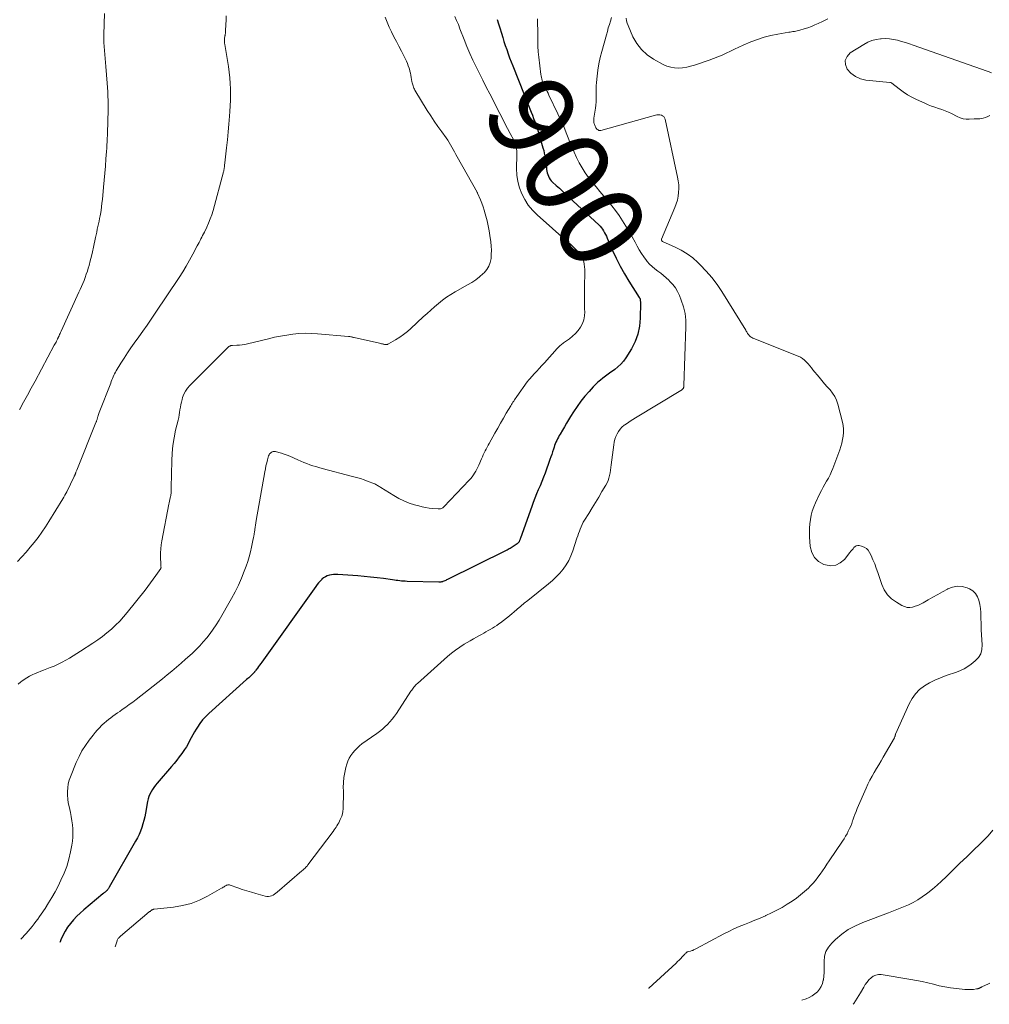
# Model space of a CAD drawing. Units: feet. Extents: x 1965000 to 1970000, y 507759 to 510000.
# Drawn here: x 1969027 to 1969255, y 507801 to 508032 of the extents above; entities that cross this region are included whole.
import ezdxf
from ezdxf.enums import TextEntityAlignment as Align

# ---------------------------------------------------------------- set-up
doc = ezdxf.new("R2010")
doc.units = ezdxf.units.FT
doc.header["$LTSCALE"] = 100
doc.header["$MEASUREMENT"] = 0
for name, color, linetype, lineweight in [('CONTOUR INDEX', 32, 'Continuous', 25), ('CONTOUR INDEX LABEL', 7, 'Continuous', 15), ('CONTOUR INTERMEDIATE', 40, 'Continuous', 15)]:
    doc.layers.add(name, color=color, linetype=linetype, lineweight=lineweight)
doc.styles.add('slant', font='romans.shx', dxfattribs={"oblique": 14.999978})

msp = doc.modelspace()

# ---------------------------------------------------------------- linework, layer by layer
at = {"layer": 'CONTOUR INDEX', "elevation": 900, "flags": 128}
msp.add_lwpolyline([(1969139.16, 508031.89), (1969139.48, 508030.9), (1969139.79, 508029.92), (1969140.17, 508028.65), (1969140.47, 508027.69), (1969140.77, 508026.72), (1969141.08, 508025.77), (1969141.41, 508024.81), (1969141.75, 508023.85), (1969142.09, 508022.89), (1969142.45, 508021.95), (1969142.82, 508021), (1969146.86, 508010.9), (1969147.15, 508010.15), (1969147.45, 508009.39), (1969147.74, 508008.64), (1969148.02, 508007.88), (1969148.3, 508007.12), (1969148.56, 508006.36), (1969148.81, 508005.59), (1969149.04, 508004.81), (1969149.93, 508001.72), (1969150.1, 508001.09), (1969150.25, 508000.46), (1969150.38, 507999.82), (1969150.5, 507999.18), (1969150.54, 507998.92), (1969150.61, 507998.41), (1969150.68, 507997.89), (1969150.74, 507997.38), (1969150.79, 507996.86), (1969150.8, 507996.66), (1969150.86, 507996.25), (1969150.94, 507995.84), (1969151.06, 507995.44), (1969151.21, 507995.05), (1969151.41, 507994.68), (1969151.63, 507994.33), (1969151.89, 507994.01), (1969152.18, 507993.7), (1969153.04, 507992.9), (1969153.78, 507992.22), (1969154.53, 507991.53), (1969155.27, 507990.84), (1969156.01, 507990.16), (1969163.04, 507983.64), (1969163.36, 507983.31), (1969163.67, 507982.96), (1969163.94, 507982.59), (1969164.19, 507982.21), (1969164.41, 507981.8), (1969164.63, 507981.39), (1969164.83, 507980.97), (1969165.02, 507980.55), (1969166.29, 507977.64), (1969167.15, 507975.78), (1969168.06, 507973.95), (1969169.06, 507972.16), (1969170.12, 507970.41), (1969172.55, 507966.57), (1969172.61, 507966.51), (1969172.68, 507966.44), (1969172.73, 507966.33), (1969172.73, 507966.31), (1969172.74, 507966.29), (1969172.74, 507966.28), (1969172.75, 507966.26), (1969172.78, 507965.97), (1969172.8, 507965.8), (1969172.81, 507965.64), (1969172.82, 507965.48), (1969172.82, 507965.31), (1969172.79, 507961.74), (1969172.61, 507959.84), (1969172.24, 507958), (1969171.57, 507956.24), (1969170.7, 507954.53), (1969169.37, 507952.4), (1969168.82, 507951.62), (1969168.22, 507950.9), (1969167.53, 507950.26), (1969166.79, 507949.67), (1969166.48, 507949.44), (1969165.86, 507949), (1969165.24, 507948.55), (1969164.62, 507948.1), (1969164.01, 507947.64), (1969163.42, 507947.16), (1969162.84, 507946.67), (1969162.29, 507946.14), (1969161.76, 507945.59), (1969160.76, 507944.5), (1969159.78, 507943.36), (1969158.84, 507942.19), (1969157.97, 507940.97), (1969157.13, 507939.72), (1969156.44, 507938.62), (1969155.94, 507937.82), (1969155.45, 507937.02), (1969154.97, 507936.21), (1969154.49, 507935.39), (1969153.98, 507934.5), (1969153.77, 507934.13), (1969153.56, 507933.75), (1969153.36, 507933.37), (1969153.17, 507932.99), (1969152.99, 507932.6), (1969152.83, 507932.2), (1969152.68, 507931.8), (1969152.54, 507931.39), (1969152.41, 507930.97), (1969152.21, 507930.35), (1969152.01, 507929.73), (1969151.8, 507929.11), (1969151.58, 507928.5), (1969150.41, 507925.33), (1969150.03, 507924.34), (1969149.65, 507923.35), (1969149.25, 507922.37), (1969148.84, 507921.4), (1969148.43, 507920.42), (1969148.04, 507919.44), (1969147.66, 507918.45), (1969147.3, 507917.46), (1969144.65, 507910.06), (1969144.6, 507909.91), (1969144.55, 507909.77), (1969144.5, 507909.62), (1969144.44, 507909.48), (1969144.41, 507909.39), (1969144.37, 507909.29), (1969144.32, 507909.19), (1969144.26, 507909.1), (1969144.2, 507909.01), (1969144.12, 507908.93), (1969144.04, 507908.85), (1969143.96, 507908.77), (1969143.87, 507908.71), (1969143.19, 507908.23), (1969142.96, 507908.07), (1969142.73, 507907.92), (1969142.49, 507907.78), (1969142.26, 507907.63), (1969142.02, 507907.5), (1969141.77, 507907.37), (1969141.53, 507907.24), (1969141.28, 507907.11), (1969127.52, 507900.32), (1969127.3, 507900.22), (1969127.08, 507900.12), (1969126.86, 507900.02), (1969126.64, 507899.94), (1969126.4, 507899.85), (1969126.29, 507899.81), (1969126.18, 507899.78), (1969126.07, 507899.75), (1969125.96, 507899.73), (1969125.84, 507899.72), (1969125.73, 507899.71), (1969125.62, 507899.71), (1969125.5, 507899.71), (1969117.99, 507899.9), (1969117.56, 507899.91), (1969117.14, 507899.94), (1969116.71, 507899.97), (1969116.29, 507900.02), (1969115.86, 507900.07), (1969115.44, 507900.12), (1969115.01, 507900.17), (1969114.59, 507900.23), (1969112.44, 507900.53), (1969110.94, 507900.73), (1969109.43, 507900.9), (1969107.93, 507901.04), (1969106.42, 507901.16), (1969101.77, 507901.49), (1969101.26, 507901.5), (1969100.75, 507901.48), (1969100.24, 507901.42), (1969099.74, 507901.33), (1969099.26, 507901.17), (1969098.81, 507900.97), (1969098.39, 507900.7), (1969098, 507900.38), (1969097.95, 507900.34), (1969097.57, 507899.95), (1969097.2, 507899.55), (1969096.86, 507899.13), (1969096.53, 507898.69), (1969083.87, 507880.92), (1969083.61, 507880.57), (1969083.36, 507880.21), (1969083.1, 507879.86), (1969082.84, 507879.51), (1969082.45, 507879), (1969082.38, 507878.9), (1969082.31, 507878.81), (1969082.24, 507878.72), (1969082.17, 507878.63), (1969082.14, 507878.59), (1969082.09, 507878.52), (1969082.03, 507878.44), (1969081.97, 507878.37), (1969081.91, 507878.3), (1969081.84, 507878.23), (1969081.78, 507878.16), (1969081.71, 507878.09), (1969081.64, 507878.03), (1969081.29, 507877.71), (1969081.04, 507877.49), (1969080.8, 507877.27), (1969080.55, 507877.05), (1969080.31, 507876.82), (1969071.43, 507868.88), (1969070.68, 507868.15), (1969069.97, 507867.37), (1969069.34, 507866.53), (1969068.75, 507865.66), (1969068.47, 507865.21), (1969068.07, 507864.52), (1969067.67, 507863.83), (1969067.29, 507863.13), (1969066.92, 507862.43), (1969066.55, 507861.73), (1969066.15, 507861.04), (1969065.72, 507860.37), (1969065.27, 507859.71), (1969065.07, 507859.42), (1969064.49, 507858.64), (1969063.9, 507857.87), (1969063.28, 507857.11), (1969062.66, 507856.37), (1969059.29, 507852.47), (1969058.9, 507851.99), (1969058.53, 507851.5), (1969058.19, 507850.99), (1969057.87, 507850.47), (1969057.6, 507849.92), (1969057.36, 507849.36), (1969057.18, 507848.78), (1969057.04, 507848.19), (1969056.54, 507845.47), (1969056.36, 507844.61), (1969056.16, 507843.75), (1969055.92, 507842.9), (1969055.66, 507842.06), (1969055.36, 507841.23), (1969055.02, 507840.42), (1969054.64, 507839.63), (1969054.22, 507838.85), (1969048.04, 507828.06), (1969047.95, 507827.92), (1969047.86, 507827.78), (1969047.77, 507827.64), (1969047.67, 507827.51), (1969047.53, 507827.33), (1969047.49, 507827.29), (1969047.46, 507827.25), (1969047.42, 507827.21), (1969047.38, 507827.17), (1969047.34, 507827.14), (1969047.29, 507827.1), (1969047.25, 507827.07), (1969047.21, 507827.04), (1969047.03, 507826.91), (1969046.91, 507826.81), (1969046.78, 507826.72), (1969046.65, 507826.61), (1969046.53, 507826.51), (1969042.02, 507822.73), (1969041.19, 507821.98), (1969040.38, 507821.21), (1969039.62, 507820.38), (1969038.9, 507819.53), (1969038.24, 507818.63), (1969037.64, 507817.7), (1969037.13, 507816.71), (1969036.68, 507815.69), (1969036.49, 507815.22), (1969036.45, 507815.09)], dxfattribs=at)
at = {"layer": 'CONTOUR INTERMEDIATE', "flags": 128}
for points, elevation in [([(1969075.5, 508032.77), (1969075.46, 508031.75), (1969075.43, 508030.72), (1969075.37, 508029.23), (1969075.35, 508028.95), (1969075.33, 508028.67), (1969075.28, 508028.39), (1969075.23, 508028.12), (1969075.22, 508028.06), (1969075.17, 508027.81), (1969075.13, 508027.56), (1969075.1, 508027.31), (1969075.09, 508027.06), (1969075.08, 508026.8), (1969075.09, 508026.55), (1969075.12, 508026.29), (1969075.15, 508026.04), (1969076.03, 508020.82), (1969076.22, 508019.52), (1969076.38, 508018.2), (1969076.47, 508016.88), (1969076.53, 508015.56), (1969076.54, 508014.24), (1969076.52, 508012.92), (1969076.47, 508011.59), (1969076.38, 508010.27), (1969076.3, 508009.19), (1969076.14, 508007.32), (1969075.98, 508005.46), (1969075.79, 508003.6), (1969075.59, 508001.75), (1969075.19, 507998.21), (1969075.17, 507998.02), (1969075.14, 507997.82), (1969075.12, 507997.62), (1969075.1, 507997.42), (1969075.09, 507997.33), (1969075.07, 507997.18), (1969075.05, 507997.02), (1969075.03, 507996.87), (1969075, 507996.71), (1969074.98, 507996.56), (1969074.95, 507996.41), (1969074.91, 507996.26), (1969074.87, 507996.11), (1969072.42, 507987.05), (1969072.11, 507986.03), (1969071.76, 507985.02), (1969071.36, 507984.04), (1969070.92, 507983.07), (1969070.38, 507981.96), (1969070.18, 507981.55), (1969069.97, 507981.15), (1969069.77, 507980.74), (1969069.56, 507980.33), (1969069.36, 507979.93), (1969069.15, 507979.52), (1969068.94, 507979.12), (1969068.72, 507978.72), (1969067.66, 507976.72), (1969066.9, 507975.34), (1969066.11, 507973.96), (1969065.28, 507972.62), (1969064.42, 507971.29), (1969058.8, 507962.86), (1969057.86, 507961.47), (1969056.91, 507960.08), (1969055.94, 507958.7), (1969054.96, 507957.34), (1969053.91, 507955.88), (1969053.08, 507954.72), (1969052.28, 507953.54), (1969051.5, 507952.34), (1969050.75, 507951.12), (1969049.67, 507949.36), (1969049.47, 507949.02), (1969049.28, 507948.67), (1969049.11, 507948.31), (1969048.95, 507947.95), (1969048.8, 507947.58), (1969048.65, 507947.22), (1969048.5, 507946.85), (1969048.36, 507946.48), (1969045.69, 507939.54), (1969045.6, 507939.3), (1969045.51, 507939.06), (1969045.43, 507938.82), (1969045.35, 507938.58), (1969045.29, 507938.4), (1969045.24, 507938.24), (1969045.19, 507938.09), (1969045.15, 507937.94), (1969045.1, 507937.78), (1969045.05, 507937.63), (1969045, 507937.48), (1969044.95, 507937.33), (1969044.89, 507937.18), (1969040.38, 507925.98), (1969040.32, 507925.83), (1969040.26, 507925.68), (1969040.2, 507925.53), (1969040.14, 507925.38), (1969040.11, 507925.28), (1969040.07, 507925.18), (1969040.03, 507925.08), (1969039.99, 507924.98), (1969039.95, 507924.88), (1969039.91, 507924.78), (1969039.86, 507924.68), (1969039.82, 507924.59), (1969039.77, 507924.49), (1969038.02, 507920.96), (1969037.8, 507920.53), (1969037.57, 507920.11), (1969037.33, 507919.69), (1969037.09, 507919.27), (1969033.84, 507913.94), (1969033.04, 507912.68), (1969032.2, 507911.44), (1969031.33, 507910.23), (1969030.42, 507909.05), (1969029.47, 507907.89), (1969028.5, 507906.76), (1969027.48, 507905.66), (1969026.45, 507904.59)], 912), ([(1969112.82, 508032.43), (1969113.3, 508031.26), (1969113.8, 508030.1), (1969114.35, 508028.96), (1969114.93, 508027.83), (1969115.52, 508026.71), (1969116.1, 508025.59), (1969116.67, 508024.46), (1969117.23, 508023.33), (1969117.83, 508022.11), (1969118.07, 508021.58), (1969118.28, 508021.03), (1969118.46, 508020.48), (1969118.62, 508019.91), (1969118.65, 508019.76), (1969118.77, 508019.27), (1969118.88, 508018.77), (1969118.98, 508018.27), (1969119.07, 508017.77), (1969119.16, 508017.29), (1969119.21, 508017.03), (1969119.27, 508016.77), (1969119.33, 508016.52), (1969119.41, 508016.27), (1969119.49, 508016.02), (1969119.59, 508015.78), (1969119.71, 508015.54), (1969119.83, 508015.31), (1969122.75, 508010.52), (1969123.56, 508009.23), (1969124.39, 508007.96), (1969125.25, 508006.71), (1969126.14, 508005.48), (1969127.18, 508004.07), (1969127.55, 508003.54), (1969127.9, 508003.01), (1969128.23, 508002.46), (1969128.54, 508001.9), (1969128.84, 508001.33), (1969129.14, 508000.76), (1969129.45, 508000.2), (1969129.76, 507999.64), (1969134.45, 507991.31), (1969134.46, 507991.29), (1969134.47, 507991.27), (1969134.48, 507991.25), (1969134.49, 507991.22), (1969134.53, 507991.14), (1969134.54, 507991.12), (1969134.55, 507991.1), (1969134.56, 507991.08), (1969134.57, 507991.06), (1969135.24, 507989.51), (1969135.57, 507988.71), (1969135.87, 507987.89), (1969136.13, 507987.07), (1969136.38, 507986.24), (1969136.53, 507985.67), (1969136.81, 507984.55), (1969137.06, 507983.41), (1969137.27, 507982.27), (1969137.45, 507981.13), (1969137.66, 507979.64), (1969137.76, 507978.66), (1969137.82, 507977.68), (1969137.8, 507976.7), (1969137.74, 507975.72), (1969137.54, 507974.79), (1969137.22, 507973.92), (1969136.72, 507973.13), (1969136.1, 507972.4), (1969135.88, 507972.19), (1969135.02, 507971.45), (1969134.13, 507970.74), (1969133.2, 507970.11), (1969132.23, 507969.52), (1969129.27, 507967.88), (1969128.25, 507967.27), (1969127.25, 507966.63), (1969126.3, 507965.93), (1969125.37, 507965.19), (1969124.47, 507964.41), (1969123.57, 507963.63), (1969122.69, 507962.84), (1969121.82, 507962.03), (1969118.91, 507959.33), (1969118.07, 507958.6), (1969117.19, 507957.9), (1969116.27, 507957.26), (1969115.32, 507956.66), (1969113.61, 507955.66), (1969113.49, 507955.6), (1969113.37, 507955.56), (1969113.24, 507955.53), (1969113.11, 507955.53), (1969112.97, 507955.53), (1969112.84, 507955.55), (1969112.71, 507955.57), (1969112.57, 507955.59), (1969112.41, 507955.63), (1969112.2, 507955.68), (1969111.98, 507955.73), (1969111.77, 507955.77), (1969111.55, 507955.82), (1969105.59, 507957.18), (1969105.43, 507957.21), (1969105.26, 507957.25), (1969105.09, 507957.29), (1969104.93, 507957.32), (1969104.76, 507957.35), (1969104.59, 507957.38), (1969104.42, 507957.4), (1969104.25, 507957.42), (1969096.94, 507958.07), (1969095.49, 507958.15), (1969094.05, 507958.17), (1969092.6, 507958.1), (1969091.16, 507957.96), (1969089.72, 507957.75), (1969088.29, 507957.51), (1969086.87, 507957.22), (1969085.45, 507956.9), (1969080.47, 507955.67), (1969079.86, 507955.54), (1969079.24, 507955.44), (1969078.62, 507955.38), (1969077.99, 507955.35), (1969076.95, 507955.33), (1969076.84, 507955.33), (1969076.73, 507955.31), (1969076.63, 507955.29), (1969076.52, 507955.26), (1969076.43, 507955.22), (1969076.33, 507955.17), (1969076.24, 507955.1), (1969076.16, 507955.03), (1969066.93, 507945.91), (1969066.39, 507945.27), (1969065.91, 507944.59), (1969065.55, 507943.85), (1969065.25, 507943.06), (1969065.12, 507942.6), (1969064.97, 507942.01), (1969064.83, 507941.41), (1969064.73, 507940.81), (1969064.64, 507940.2), (1969064.55, 507939.59), (1969064.46, 507938.99), (1969064.34, 507938.39), (1969064.2, 507937.79), (1969063.63, 507935.42), (1969063.25, 507933.63), (1969062.96, 507931.83), (1969062.79, 507930.02), (1969062.7, 507928.2), (1969062.6, 507921.91), (1969062.6, 507921.64), (1969062.59, 507921.37), (1969062.58, 507921.1), (1969062.56, 507920.83), (1969062.54, 507920.57), (1969062.51, 507920.3), (1969062.47, 507920.03), (1969062.42, 507919.77), (1969062.37, 507919.53), (1969062.28, 507919.15), (1969062.2, 507918.76), (1969062.13, 507918.38), (1969062.05, 507917.99), (1969060.38, 507909.43), (1969060.23, 507908.47), (1969060.12, 507907.52), (1969060.08, 507906.56), (1969060.09, 507905.59), (1969060.16, 507903.9), (1969060.16, 507903.77), (1969060.17, 507903.65), (1969060.17, 507903.53), (1969060.18, 507903.41), (1969060.19, 507903.21), (1969060.19, 507903.19), (1969060.19, 507903.17), (1969060.19, 507903.15), (1969060.18, 507903.12), (1969060.16, 507903.03), (1969060.15, 507903.01), (1969060.14, 507902.99), (1969060.13, 507902.97), (1969060.12, 507902.95), (1969058.94, 507901.25), (1969058.33, 507900.39), (1969057.71, 507899.54), (1969057.08, 507898.7), (1969056.43, 507897.86), (1969052.26, 507892.59), (1969051.39, 507891.55), (1969050.49, 507890.55), (1969049.52, 507889.6), (1969048.52, 507888.68), (1969047.48, 507887.82), (1969046.42, 507886.98), (1969045.32, 507886.18), (1969044.2, 507885.41), (1969041.28, 507883.48), (1969040.43, 507882.93), (1969039.57, 507882.39), (1969038.7, 507881.87), (1969037.82, 507881.36), (1969036.93, 507880.88), (1969036.02, 507880.42), (1969035.09, 507880.01), (1969034.15, 507879.63), (1969032.6, 507879.04), (1969031.92, 507878.78), (1969031.25, 507878.51), (1969030.59, 507878.23), (1969029.92, 507877.94), (1969029.28, 507877.62), (1969028.65, 507877.27), (1969028.06, 507876.87), (1969027.49, 507876.44), (1969027.28, 507876.27), (1969026.65, 507875.73)], 908), ([(1969046.89, 508033.31), (1969046.77, 508028.35), (1969046.76, 508027.4), (1969046.78, 508026.46), (1969046.82, 508025.52), (1969046.89, 508024.58), (1969046.97, 508023.63), (1969047.05, 508022.69), (1969047.13, 508021.75), (1969047.21, 508020.81), (1969047.54, 508016.95), (1969047.61, 508015.93), (1969047.68, 508014.9), (1969047.72, 508013.88), (1969047.75, 508012.86), (1969047.77, 508011.83), (1969047.77, 508010.81), (1969047.76, 508009.78), (1969047.73, 508008.76), (1969047.68, 508006.94), (1969047.65, 508006.19), (1969047.62, 508005.43), (1969047.59, 508004.68), (1969047.55, 508003.92), (1969047.51, 508003.17), (1969047.47, 508002.42), (1969047.42, 508001.66), (1969047.38, 508000.91), (1969047.26, 507999.11), (1969047.14, 507997.46), (1969047.01, 507995.81), (1969046.87, 507994.16), (1969046.71, 507992.52), (1969046.41, 507989.56), (1969046.32, 507988.71), (1969046.21, 507987.86), (1969046.09, 507987.02), (1969045.95, 507986.18), (1969045.88, 507985.79), (1969045.76, 507985.15), (1969045.64, 507984.51), (1969045.5, 507983.87), (1969045.36, 507983.23), (1969045.22, 507982.59), (1969045.07, 507981.96), (1969044.93, 507981.32), (1969044.8, 507980.68), (1969044.31, 507978.39), (1969044.07, 507977.31), (1969043.82, 507976.25), (1969043.55, 507975.18), (1969043.27, 507974.12), (1969043.09, 507973.48), (1969042.88, 507972.75), (1969042.64, 507972.02), (1969042.38, 507971.3), (1969042.1, 507970.6), (1969041.81, 507969.89), (1969041.51, 507969.19), (1969041.2, 507968.49), (1969040.89, 507967.8), (1969036.7, 507958.65), (1969036.58, 507958.39), (1969036.46, 507958.13), (1969036.35, 507957.87), (1969036.23, 507957.61), (1969036.06, 507957.2), (1969036.03, 507957.14), (1969036.01, 507957.09), (1969035.98, 507957.03), (1969035.96, 507956.97), (1969035.93, 507956.92), (1969035.9, 507956.86), (1969035.88, 507956.8), (1969035.85, 507956.75), (1969035.65, 507956.35), (1969035.52, 507956.1), (1969035.38, 507955.85), (1969035.25, 507955.59), (1969035.12, 507955.34), (1969030.59, 507946.91), (1969029.7, 507945.27), (1969028.81, 507943.63), (1969027.91, 507941.99), (1969027.01, 507940.35), (1969026.95, 507940.25)], 916), ([(1969129.23, 508032.61), (1969129.65, 508031.65), (1969130.05, 508030.68), (1969130.43, 508029.7), (1969131.4, 508027.18), (1969132.06, 508025.55), (1969132.75, 508023.93), (1969133.48, 508022.33), (1969134.24, 508020.74), (1969135.03, 508019.16), (1969135.82, 508017.59), (1969136.62, 508016.02), (1969137.42, 508014.45), (1969139.8, 508009.78), (1969140.41, 508008.6), (1969141.01, 508007.43), (1969141.62, 508006.26), (1969142.23, 508005.09), (1969143.05, 508003.54), (1969143.24, 508003.14), (1969143.41, 508002.73), (1969143.54, 508002.31), (1969143.65, 508001.88), (1969143.72, 508001.44), (1969143.78, 508001), (1969143.8, 508000.56), (1969143.81, 508000.11), (1969143.75, 507996.85), (1969143.82, 507995.32), (1969144.03, 507993.81), (1969144.43, 507992.35), (1969144.96, 507990.91), (1969145.67, 507989.56), (1969146.49, 507988.28), (1969147.47, 507987.12), (1969148.55, 507986.03), (1969155.8, 507979.61), (1969156.39, 507979.07), (1969156.97, 507978.52), (1969157.54, 507977.95), (1969158.1, 507977.37), (1969158.35, 507977.1), (1969158.73, 507976.62), (1969159.06, 507976.11), (1969159.31, 507975.57), (1969159.5, 507974.99), (1969159.63, 507974.39), (1969159.73, 507973.78), (1969159.77, 507973.17), (1969159.78, 507972.55), (1969159.7, 507969.05), (1969159.68, 507967.75), (1969159.68, 507966.45), (1969159.7, 507965.16), (1969159.73, 507963.86), (1969159.76, 507963.21), (1969159.71, 507962.26), (1969159.54, 507961.34), (1969159.21, 507960.47), (1969158.77, 507959.63), (1969158.2, 507958.85), (1969157.58, 507958.12), (1969156.88, 507957.47), (1969156.13, 507956.86), (1969154.77, 507955.89), (1969154.57, 507955.74), (1969154.37, 507955.59), (1969154.18, 507955.44), (1969153.98, 507955.28), (1969153.8, 507955.11), (1969153.61, 507954.94), (1969153.44, 507954.76), (1969153.27, 507954.58), (1969150.26, 507951.24), (1969149.66, 507950.58), (1969149.07, 507949.93), (1969148.47, 507949.28), (1969147.87, 507948.63), (1969146.82, 507947.5), (1969146.74, 507947.41), (1969146.66, 507947.32), (1969146.59, 507947.23), (1969146.51, 507947.14), (1969146.44, 507947.05), (1969146.36, 507946.96), (1969146.29, 507946.87), (1969146.23, 507946.77), (1969143.81, 507943.34), (1969143.62, 507943.07), (1969143.43, 507942.8), (1969143.24, 507942.53), (1969143.06, 507942.25), (1969142.88, 507941.98), (1969142.7, 507941.7), (1969142.52, 507941.42), (1969142.35, 507941.13), (1969141.31, 507939.38), (1969140.63, 507938.22), (1969139.95, 507937.05), (1969139.29, 507935.88), (1969138.63, 507934.7), (1969137.29, 507932.28), (1969137.05, 507931.85), (1969136.81, 507931.41), (1969136.58, 507930.96), (1969136.34, 507930.52), (1969136.12, 507930.07), (1969135.9, 507929.62), (1969135.69, 507929.17), (1969135.49, 507928.71), (1969134.83, 507927.21), (1969134.62, 507926.73), (1969134.39, 507926.26), (1969134.14, 507925.79), (1969133.88, 507925.33), (1969133.6, 507924.89), (1969133.3, 507924.46), (1969132.97, 507924.06), (1969132.62, 507923.66), (1969126.66, 507917.44), (1969126.53, 507917.31), (1969126.38, 507917.2), (1969126.22, 507917.1), (1969126.06, 507917.02), (1969125.88, 507916.96), (1969125.7, 507916.92), (1969125.52, 507916.9), (1969125.33, 507916.9), (1969124.03, 507917.01), (1969123.19, 507917.1), (1969122.37, 507917.22), (1969121.54, 507917.4), (1969120.73, 507917.6), (1969119.75, 507917.88), (1969118.48, 507918.3), (1969117.23, 507918.79), (1969116.04, 507919.39), (1969114.87, 507920.05), (1969111.82, 507921.95), (1969111.63, 507922.07), (1969111.43, 507922.19), (1969111.24, 507922.32), (1969111.04, 507922.44), (1969110.85, 507922.56), (1969110.65, 507922.67), (1969110.44, 507922.77), (1969110.23, 507922.86), (1969108.86, 507923.39), (1969107.96, 507923.72), (1969107.05, 507924.03), (1969106.13, 507924.3), (1969105.21, 507924.56), (1969098.02, 507926.43), (1969097.3, 507926.63), (1969096.57, 507926.84), (1969095.85, 507927.06), (1969095.14, 507927.3), (1969094.43, 507927.55), (1969093.72, 507927.82), (1969093.03, 507928.11), (1969092.33, 507928.41), (1969090.42, 507929.28), (1969089.8, 507929.54), (1969089.16, 507929.78), (1969088.51, 507929.99), (1969087.85, 507930.18), (1969087.05, 507930.38), (1969086.79, 507930.41), (1969086.54, 507930.4), (1969086.31, 507930.32), (1969086.08, 507930.2), (1969085.88, 507930.03), (1969085.71, 507929.84), (1969085.58, 507929.61), (1969085.48, 507929.37), (1969085.22, 507928.47), (1969085.03, 507927.76), (1969084.85, 507927.04), (1969084.7, 507926.32), (1969084.56, 507925.6), (1969082.57, 507914.16), (1969082.48, 507913.64), (1969082.4, 507913.12), (1969082.31, 507912.6), (1969082.23, 507912.07), (1969082.13, 507911.41), (1969082.1, 507911.22), (1969082.07, 507911.03), (1969082.04, 507910.84), (1969082.01, 507910.65), (1969081.97, 507910.46), (1969081.94, 507910.27), (1969081.9, 507910.09), (1969081.87, 507909.9), (1969081.46, 507907.96), (1969081.2, 507906.81), (1969080.9, 507905.67), (1969080.55, 507904.54), (1969080.17, 507903.43), (1969079.76, 507902.31), (1969079.11, 507900.67), (1969078.4, 507899.04), (1969077.61, 507897.46), (1969076.77, 507895.9), (1969073.82, 507890.76), (1969073.16, 507889.69), (1969072.47, 507888.63), (1969071.73, 507887.61), (1969070.95, 507886.62), (1969070.12, 507885.66), (1969069.27, 507884.73), (1969068.38, 507883.84), (1969067.47, 507882.97), (1969065.95, 507881.6), (1969064.9, 507880.66), (1969063.83, 507879.73), (1969062.75, 507878.81), (1969061.66, 507877.91), (1969060.56, 507877.02), (1969059.46, 507876.13), (1969058.35, 507875.26), (1969057.24, 507874.39), (1969054.36, 507872.16), (1969053.55, 507871.54), (1969052.74, 507870.94), (1969051.92, 507870.35), (1969051.09, 507869.77), (1969050.5, 507869.36), (1969049.96, 507868.99), (1969049.43, 507868.61), (1969048.9, 507868.23), (1969048.38, 507867.85), (1969047.86, 507867.45), (1969047.36, 507867.04), (1969046.87, 507866.61), (1969046.39, 507866.16), (1969046.24, 507866.02), (1969045.71, 507865.48), (1969045.2, 507864.94), (1969044.7, 507864.36), (1969044.23, 507863.78), (1969043.3, 507862.58), (1969042.43, 507861.35), (1969041.62, 507860.08), (1969040.92, 507858.75), (1969040.29, 507857.38), (1969038.91, 507854.01), (1969038.62, 507853.16), (1969038.39, 507852.31), (1969038.26, 507851.43), (1969038.19, 507850.54), (1969038.21, 507849.64), (1969038.27, 507848.75), (1969038.4, 507847.87), (1969038.57, 507846.99), (1969038.89, 507845.58), (1969039.09, 507844.64), (1969039.26, 507843.68), (1969039.38, 507842.72), (1969039.47, 507841.76), (1969039.5, 507840.79), (1969039.48, 507839.83), (1969039.38, 507838.87), (1969039.23, 507837.92), (1969038.93, 507836.35), (1969038.52, 507834.63), (1969038.03, 507832.95), (1969037.4, 507831.31), (1969036.68, 507829.7), (1969036.01, 507828.33), (1969035.31, 507826.98), (1969034.57, 507825.65), (1969033.78, 507824.35), (1969032.96, 507823.07), (1969032.06, 507821.75), (1969031.65, 507821.15), (1969031.23, 507820.57), (1969030.81, 507819.99), (1969030.37, 507819.41), (1969029.93, 507818.84), (1969029.47, 507818.29), (1969029, 507817.74), (1969028.52, 507817.2), (1969027.25, 507815.81)], 904), ([(1969148.62, 508032.04), (1969148.67, 508030.75), (1969148.69, 508029.46), (1969148.69, 508028.18), (1969148.7, 508026.89), (1969148.75, 508025.6), (1969148.84, 508024.32), (1969148.97, 508023.04), (1969149.45, 508018.96), (1969149.51, 508018.61), (1969149.57, 508018.26), (1969149.66, 508017.92), (1969149.77, 508017.58), (1969149.89, 508017.25), (1969150.01, 508016.92), (1969150.15, 508016.59), (1969150.3, 508016.27), (1969150.47, 508015.89), (1969150.69, 508015.44), (1969150.9, 508014.99), (1969151.12, 508014.54), (1969151.33, 508014.09), (1969153.45, 508009.71), (1969154.14, 508008.23), (1969154.8, 508006.73), (1969155.42, 508005.22), (1969156.02, 508003.7), (1969156.2, 508003.22), (1969156.71, 508001.94), (1969157.24, 508000.68), (1969157.82, 507999.44), (1969158.44, 507998.21), (1969159.11, 507997.02), (1969159.83, 507995.86), (1969160.63, 507994.75), (1969161.47, 507993.67), (1969161.51, 507993.63), (1969162.41, 507992.56), (1969163.31, 507991.48), (1969164.21, 507990.41), (1969165.11, 507989.34), (1969165.18, 507989.26), (1969166.09, 507988.13), (1969166.97, 507986.98), (1969167.82, 507985.8), (1969168.63, 507984.6), (1969169.42, 507983.35), (1969170.17, 507982.1), (1969170.88, 507980.83), (1969171.57, 507979.54), (1969172.04, 507978.64), (1969172.53, 507977.76), (1969173.05, 507976.91), (1969173.63, 507976.09), (1969174.24, 507975.3), (1969174.44, 507975.05), (1969175, 507974.42), (1969175.59, 507973.83), (1969176.24, 507973.28), (1969176.91, 507972.77), (1969177.59, 507972.27), (1969178.26, 507971.75), (1969178.9, 507971.2), (1969179.52, 507970.62), (1969179.78, 507970.37), (1969180.46, 507969.62), (1969181.07, 507968.82), (1969181.57, 507967.95), (1969182.01, 507967.03), (1969182.44, 507965.92), (1969182.94, 507964.4), (1969183.31, 507962.85), (1969183.48, 507961.27), (1969183.53, 507959.67), (1969183.06, 507945.92), (1969183.05, 507945.82), (1969183.04, 507945.71), (1969183.03, 507945.61), (1969183.01, 507945.5), (1969182.98, 507945.41), (1969182.94, 507945.31), (1969182.89, 507945.23), (1969182.82, 507945.15), (1969182.77, 507945.1), (1969182.67, 507945), (1969182.57, 507944.91), (1969182.46, 507944.83), (1969182.34, 507944.76), (1969171.7, 507938.33), (1969171.05, 507937.93), (1969170.41, 507937.51), (1969169.78, 507937.09), (1969169.15, 507936.65), (1969169.01, 507936.56), (1969168.5, 507936.13), (1969168.04, 507935.66), (1969167.66, 507935.12), (1969167.33, 507934.54), (1969167.07, 507933.91), (1969166.85, 507933.27), (1969166.7, 507932.62), (1969166.58, 507931.95), (1969165.99, 507927.25), (1969165.9, 507926.63), (1969165.81, 507926), (1969165.7, 507925.39), (1969165.58, 507924.77), (1969165.43, 507924.17), (1969165.24, 507923.58), (1969164.98, 507923.01), (1969164.69, 507922.46), (1969163.8, 507920.97), (1969163.02, 507919.7), (1969162.25, 507918.42), (1969161.47, 507917.14), (1969160.69, 507915.87), (1969159.7, 507914.27), (1969159.41, 507913.77), (1969159.14, 507913.25), (1969158.91, 507912.73), (1969158.69, 507912.19), (1969158.49, 507911.65), (1969158.3, 507911.11), (1969158.11, 507910.56), (1969157.92, 507910.01), (1969156.95, 507907.07), (1969156.51, 507905.93), (1969155.99, 507904.83), (1969155.37, 507903.79), (1969154.67, 507902.79), (1969153.88, 507901.84), (1969153.05, 507900.94), (1969152.16, 507900.1), (1969151.23, 507899.3), (1969146.4, 507895.43), (1969145.55, 507894.74), (1969144.71, 507894.04), (1969143.88, 507893.34), (1969143.05, 507892.62), (1969142.7, 507892.31), (1969142.04, 507891.76), (1969141.37, 507891.22), (1969140.69, 507890.69), (1969139.99, 507890.19), (1969139.55, 507889.88), (1969139.06, 507889.55), (1969138.57, 507889.22), (1969138.06, 507888.91), (1969137.55, 507888.61), (1969137.04, 507888.32), (1969136.52, 507888.03), (1969136.01, 507887.74), (1969135.49, 507887.45), (1969135.05, 507887.2), (1969134.31, 507886.78), (1969133.58, 507886.36), (1969132.85, 507885.94), (1969132.12, 507885.51), (1969131.44, 507885.11), (1969130.4, 507884.46), (1969129.38, 507883.76), (1969128.41, 507883), (1969127.47, 507882.21), (1969120.44, 507875.93), (1969120.22, 507875.72), (1969120.01, 507875.51), (1969119.81, 507875.28), (1969119.62, 507875.05), (1969119.44, 507874.81), (1969119.26, 507874.56), (1969119.09, 507874.32), (1969118.92, 507874.07), (1969115.49, 507868.88), (1969115.01, 507868.2), (1969114.51, 507867.53), (1969113.97, 507866.9), (1969113.4, 507866.29), (1969112.81, 507865.71), (1969112.19, 507865.15), (1969111.54, 507864.63), (1969110.87, 507864.13), (1969107.4, 507861.7), (1969106.8, 507861.24), (1969106.24, 507860.75), (1969105.71, 507860.2), (1969105.22, 507859.63), (1969104.8, 507859.01), (1969104.42, 507858.36), (1969104.12, 507857.67), (1969103.87, 507856.96), (1969103.64, 507856.14), (1969103.37, 507854.99), (1969103.16, 507853.83), (1969103.06, 507852.65), (1969103.02, 507851.47), (1969103.04, 507850.7), (1969103.04, 507849.79), (1969103.04, 507848.89), (1969103.02, 507847.99), (1969102.99, 507847.08), (1969102.96, 507846.43), (1969102.91, 507845.86), (1969102.81, 507845.31), (1969102.64, 507844.77), (1969102.44, 507844.23), (1969102.29, 507843.93), (1969102.12, 507843.56), (1969101.93, 507843.2), (1969101.73, 507842.85), (1969101.53, 507842.5), (1969101.31, 507842.16), (1969101.08, 507841.83), (1969100.85, 507841.5), (1969100.61, 507841.17), (1969094.72, 507833.3), (1969094.57, 507833.11), (1969094.4, 507832.91), (1969094.23, 507832.73), (1969094.05, 507832.55), (1969093.86, 507832.38), (1969093.68, 507832.21), (1969093.49, 507832.04), (1969093.3, 507831.87), (1969087.49, 507826.87), (1969087.18, 507826.63), (1969086.86, 507826.4), (1969086.52, 507826.21), (1969086.17, 507826.04), (1969085.8, 507825.92), (1969085.43, 507825.86), (1969085.06, 507825.87), (1969084.69, 507825.94), (1969082.49, 507826.56), (1969081.42, 507826.87), (1969080.35, 507827.2), (1969079.29, 507827.55), (1969078.24, 507827.91), (1969076.4, 507828.56), (1969076.27, 507828.6), (1969076.13, 507828.62), (1969075.99, 507828.62), (1969075.85, 507828.59), (1969075.72, 507828.55), (1969075.59, 507828.51), (1969075.46, 507828.44), (1969075.34, 507828.37), (1969075.19, 507828.27), (1969075, 507828.15), (1969074.81, 507828.03), (1969074.61, 507827.91), (1969074.41, 507827.79), (1969071.09, 507825.92), (1969069.2, 507824.99), (1969067.24, 507824.23), (1969065.21, 507823.72), (1969063.13, 507823.37), (1969058.54, 507822.88), (1969058.44, 507822.87), (1969058.34, 507822.84), (1969058.24, 507822.81), (1969058.15, 507822.77), (1969058.05, 507822.72), (1969057.97, 507822.66), (1969057.88, 507822.6), (1969057.8, 507822.54), (1969057.7, 507822.45), (1969057.61, 507822.38), (1969057.52, 507822.31), (1969057.43, 507822.23), (1969050.69, 507816.55), (1969050.55, 507816.43), (1969050.43, 507816.31), (1969050.3, 507816.18), (1969050.19, 507816.04), (1969050.08, 507815.9), (1969049.99, 507815.75), (1969049.91, 507815.6), (1969049.85, 507815.43), (1969049.43, 507814.08)], 896), ([(1969166.05, 508032.33), (1969165.79, 508031.49), (1969165.54, 508030.7), (1969165.29, 508029.89), (1969165.06, 508029.09), (1969164.83, 508028.29), (1969163.74, 508024.36), (1969163.38, 508022.92), (1969163.07, 508021.47), (1969162.84, 508020), (1969162.65, 508018.53), (1969162.51, 508017.08), (1969162.45, 508016.32), (1969162.42, 508015.57), (1969162.41, 508014.81), (1969162.42, 508014.05), (1969162.43, 508013.3), (1969162.41, 508012.54), (1969162.34, 508011.79), (1969162.24, 508011.04), (1969161.88, 508008.73), (1969161.85, 508008.47), (1969161.85, 508008.22), (1969161.86, 508007.97), (1969161.9, 508007.72), (1969161.92, 508007.63), (1969161.97, 508007.42), (1969162.02, 508007.22), (1969162.09, 508007.02), (1969162.16, 508006.82), (1969162.25, 508006.63), (1969162.36, 508006.45), (1969162.48, 508006.29), (1969162.62, 508006.13), (1969162.68, 508006.07), (1969162.88, 508005.93), (1969163.08, 508005.84), (1969163.3, 508005.81), (1969163.54, 508005.84), (1969176.35, 508009.38), (1969176.7, 508009.45), (1969177.05, 508009.48), (1969177.4, 508009.45), (1969177.75, 508009.39), (1969178.05, 508009.25), (1969178.31, 508009.06), (1969178.48, 508008.8), (1969178.61, 508008.49), (1969181.57, 507994.84), (1969181.72, 507993.95), (1969181.82, 507993.05), (1969181.84, 507992.15), (1969181.8, 507991.24), (1969181.69, 507990.35), (1969181.51, 507989.47), (1969181.26, 507988.6), (1969180.94, 507987.75), (1969177.78, 507980.29), (1969177.76, 507980.22), (1969177.76, 507980.16), (1969177.76, 507980.1), (1969177.78, 507980.03), (1969177.82, 507979.94), (1969177.83, 507979.93), (1969177.84, 507979.91), (1969177.85, 507979.89), (1969177.86, 507979.88), (1969177.92, 507979.78), (1969177.98, 507979.72), (1969180.99, 507978.41), (1969182.44, 507977.68), (1969183.83, 507976.85), (1969185.12, 507975.88), (1969186.34, 507974.81), (1969186.9, 507974.26), (1969188.3, 507972.8), (1969189.62, 507971.28), (1969190.83, 507969.66), (1969191.95, 507967.98), (1969197.59, 507958.87), (1969197.7, 507958.69), (1969197.81, 507958.5), (1969197.92, 507958.32), (1969198.02, 507958.13), (1969198.14, 507957.95), (1969198.27, 507957.79), (1969198.41, 507957.63), (1969198.56, 507957.49), (1969198.62, 507957.44), (1969198.82, 507957.28), (1969199.03, 507957.15), (1969199.25, 507957.03), (1969199.48, 507956.93), (1969209.89, 507952.83), (1969210.43, 507952.57), (1969210.93, 507952.26), (1969211.39, 507951.88), (1969211.81, 507951.46), (1969212.21, 507951), (1969212.6, 507950.53), (1969212.99, 507950.06), (1969213.37, 507949.59), (1969214.81, 507947.83), (1969215.43, 507947.07), (1969216.07, 507946.33), (1969216.72, 507945.59), (1969217.38, 507944.87), (1969217.99, 507944.11), (1969218.51, 507943.32), (1969218.9, 507942.45), (1969219.21, 507941.53), (1969220.28, 507937.31), (1969220.44, 507936.49), (1969220.54, 507935.67), (1969220.54, 507934.84), (1969220.48, 507934.01), (1969220.35, 507933.18), (1969220.17, 507932.36), (1969219.94, 507931.56), (1969219.67, 507930.76), (1969218.04, 507926.44), (1969217.72, 507925.67), (1969217.38, 507924.91), (1969216.99, 507924.17), (1969216.58, 507923.44), (1969216.16, 507922.72), (1969215.75, 507921.99), (1969215.36, 507921.25), (1969214.99, 507920.5), (1969213.96, 507918.31), (1969213.56, 507917.37), (1969213.22, 507916.42), (1969212.97, 507915.44), (1969212.77, 507914.44), (1969212.66, 507913.42), (1969212.58, 507912.41), (1969212.56, 507911.39), (1969212.59, 507910.37), (1969212.73, 507908.11), (1969213.08, 507906.7), (1969213.7, 507905.49), (1969214.7, 507904.58), (1969215.96, 507903.86), (1969216.33, 507903.74), (1969217.58, 507903.57), (1969218.75, 507903.69), (1969219.8, 507904.22), (1969220.77, 507905.04), (1969222.07, 507906.65), (1969222.3, 507906.95), (1969222.54, 507907.25), (1969222.78, 507907.55), (1969223.01, 507907.84), (1969223.27, 507908.08), (1969223.55, 507908.24), (1969223.88, 507908.3), (1969224.22, 507908.28), (1969224.8, 507908.16), (1969225.39, 507907.94), (1969225.92, 507907.63), (1969226.34, 507907.19), (1969226.69, 507906.66), (1969227.03, 507905.96), (1969227.46, 507904.99), (1969227.88, 507904.01), (1969228.26, 507903.02), (1969228.61, 507902.01), (1969229.56, 507899.14), (1969230.14, 507897.88), (1969230.88, 507896.75), (1969231.84, 507895.8), (1969232.96, 507894.98), (1969234.29, 507894.21), (1969234.88, 507893.96), (1969235.49, 507893.79), (1969236.12, 507893.77), (1969236.76, 507893.85), (1969237.41, 507894.03), (1969238.04, 507894.25), (1969238.64, 507894.52), (1969239.24, 507894.83), (1969240.44, 507895.53), (1969241.57, 507896.18), (1969242.7, 507896.82), (1969243.84, 507897.46), (1969244.97, 507898.1), (1969245.03, 507898.13), (1969246.15, 507898.56), (1969247.28, 507898.78), (1969248.43, 507898.67), (1969249.59, 507898.36), (1969250.13, 507898.12), (1969250.91, 507897.64), (1969251.57, 507897.04), (1969252.03, 507896.29), (1969252.37, 507895.44), (1969252.56, 507894.48), (1969252.71, 507893.52), (1969252.8, 507892.55), (1969252.85, 507891.58), (1969252.88, 507889.72), (1969252.91, 507888.54), (1969252.96, 507887.37), (1969253.03, 507886.19), (1969253.12, 507885.02), (1969253.05, 507883.92), (1969252.78, 507882.9), (1969252.23, 507882.01), (1969251.48, 507881.2), (1969250.55, 507880.47), (1969249.74, 507879.89), (1969248.9, 507879.38), (1969248.01, 507878.95), (1969247.08, 507878.59), (1969244.67, 507877.78), (1969243.34, 507877.27), (1969242.03, 507876.71), (1969240.77, 507876.05), (1969239.54, 507875.32), (1969238.44, 507874.47), (1969237.45, 507873.51), (1969236.65, 507872.39), (1969235.97, 507871.16), (1969232.8, 507863.98), (1969232.76, 507863.88), (1969232.72, 507863.77), (1969232.69, 507863.67), (1969232.66, 507863.56), (1969232.63, 507863.45), (1969232.59, 507863.35), (1969232.55, 507863.24), (1969232.5, 507863.14), (1969229.9, 507858.63), (1969229.38, 507857.72), (1969228.85, 507856.82), (1969228.32, 507855.92), (1969227.78, 507855.01), (1969227.26, 507854.1), (1969226.77, 507853.18), (1969226.3, 507852.24), (1969225.87, 507851.29), (1969223.78, 507846.51), (1969223.49, 507845.84), (1969223.22, 507845.16), (1969222.97, 507844.48), (1969222.73, 507843.79), (1969222.69, 507843.68), (1969222.47, 507843.05), (1969222.23, 507842.42), (1969221.96, 507841.81), (1969221.68, 507841.2), (1969221.37, 507840.61), (1969221.05, 507840.02), (1969220.7, 507839.45), (1969220.33, 507838.88), (1969217.19, 507834.25), (1969216.66, 507833.48), (1969216.13, 507832.7), (1969215.61, 507831.93), (1969215.08, 507831.15), (1969214.53, 507830.4), (1969213.96, 507829.66), (1969213.35, 507828.96), (1969212.71, 507828.28), (1969212.29, 507827.86), (1969211.39, 507827.02), (1969210.46, 507826.22), (1969209.48, 507825.48), (1969208.47, 507824.79), (1969207.31, 507824.05), (1969206.1, 507823.32), (1969204.87, 507822.63), (1969203.61, 507822), (1969202.33, 507821.4), (1969202.18, 507821.33), (1969200.95, 507820.81), (1969199.72, 507820.29), (1969198.49, 507819.79), (1969197.25, 507819.3), (1969196.02, 507818.79), (1969194.8, 507818.26), (1969193.6, 507817.68), (1969192.42, 507817.07), (1969186.02, 507813.65), (1969185.85, 507813.56), (1969185.67, 507813.47), (1969185.5, 507813.38), (1969185.32, 507813.3), (1969185.14, 507813.22), (1969184.96, 507813.15), (1969184.78, 507813.09), (1969184.59, 507813.04), (1969184.13, 507812.94), (1969183.98, 507812.9), (1969183.85, 507812.84), (1969183.72, 507812.76), (1969183.6, 507812.67), (1969183.49, 507812.57), (1969183.38, 507812.46), (1969183.27, 507812.35), (1969183.16, 507812.24), (1969182.66, 507811.7), (1969182.3, 507811.32), (1969181.94, 507810.95), (1969181.57, 507810.59), (1969181.19, 507810.23), (1969174.83, 507804.34), (1969174.78, 507804.29)], 892), ([(1969216.89, 508032.01), (1969215.59, 508031.43), (1969214.62, 508030.96), (1969213.82, 508030.6), (1969213.01, 508030.26), (1969212.18, 508029.96), (1969211.34, 508029.68), (1969210.28, 508029.35), (1969209.97, 508029.26), (1969209.65, 508029.19), (1969209.33, 508029.12), (1969209, 508029.07), (1969208.68, 508029.03), (1969208.35, 508028.98), (1969208.03, 508028.93), (1969207.71, 508028.88), (1969205.1, 508028.46), (1969203.48, 508028.14), (1969201.89, 508027.74), (1969200.34, 508027.22), (1969198.81, 508026.63), (1969196.95, 508025.82), (1969195.95, 508025.38), (1969194.96, 508024.93), (1969193.97, 508024.46), (1969192.99, 508023.99), (1969192, 508023.52), (1969191, 508023.09), (1969189.99, 508022.69), (1969188.96, 508022.33), (1969185.55, 508021.18), (1969184.63, 508020.91), (1969183.7, 508020.7), (1969182.75, 508020.56), (1969181.8, 508020.48), (1969180.86, 508020.52), (1969179.94, 508020.65), (1969179.05, 508020.94), (1969178.19, 508021.32), (1969175.9, 508022.57), (1969174.39, 508023.61), (1969173.05, 508024.81), (1969171.97, 508026.24), (1969171.07, 508027.84), (1969169.92, 508030.48), (1969169.72, 508031.03), (1969169.56, 508031.59), (1969169.46, 508032.16)], 892), ([(1969254.92, 508009.35), (1969254.46, 508009.06), (1969253.94, 508008.86), (1969253.4, 508008.71), (1969252.6, 508008.58), (1969252.44, 508008.55), (1969252.27, 508008.54), (1969252.1, 508008.53), (1969251.94, 508008.53), (1969251.77, 508008.53), (1969251.6, 508008.53), (1969251.44, 508008.53), (1969251.27, 508008.52), (1969250.11, 508008.46), (1969249.37, 508008.48), (1969248.65, 508008.58), (1969247.96, 508008.78), (1969247.28, 508009.07), (1969245.94, 508009.76), (1969245.18, 508010.13), (1969244.41, 508010.46), (1969243.63, 508010.75), (1969242.83, 508011.01), (1969242.03, 508011.27), (1969241.23, 508011.55), (1969240.45, 508011.86), (1969239.68, 508012.19), (1969237.67, 508013.1), (1969236.6, 508013.63), (1969235.56, 508014.21), (1969234.57, 508014.87), (1969233.6, 508015.58), (1969231.94, 508016.9), (1969231.83, 508016.97), (1969231.71, 508017.03), (1969231.58, 508017.07), (1969231.45, 508017.1), (1969225.83, 508017.66), (1969224.53, 508017.97), (1969223.33, 508018.46), (1969222.3, 508019.25), (1969221.39, 508020.22), (1969221, 508021.28), (1969220.94, 508022.27), (1969221.37, 508023.17), (1969222.12, 508024.01), (1969225.33, 508026.03), (1969226.25, 508026.52), (1969227.21, 508026.92), (1969228.21, 508027.18), (1969229.24, 508027.34), (1969229.4, 508027.35), (1969230.37, 508027.38), (1969231.33, 508027.35), (1969232.28, 508027.21), (1969233.22, 508027), (1969234.16, 508026.73), (1969235.09, 508026.44), (1969236.02, 508026.14), (1969236.94, 508025.83), (1969254.27, 508019.75), (1969254.79, 508019.57), (1969255.31, 508019.39)], 892), ([(1969210.79, 507801.48), (1969211.75, 507801.83), (1969212.48, 507802.15), (1969213.17, 507802.52), (1969213.81, 507802.98), (1969214.41, 507803.49), (1969214.92, 507804.08), (1969215.33, 507804.73), (1969215.61, 507805.44), (1969215.8, 507806.19), (1969215.82, 507806.31), (1969215.93, 507807.17), (1969216, 507808.02), (1969216.02, 507808.88), (1969216.01, 507809.75), (1969215.98, 507810.6), (1969216.1, 507811.82), (1969216.4, 507812.96), (1969216.99, 507813.99), (1969217.77, 507814.94), (1969218.68, 507815.79), (1969220.14, 507817), (1969221.67, 507818.09), (1969223.33, 507818.98), (1969225.06, 507819.76), (1969231.1, 507822.03), (1969232.28, 507822.48), (1969233.45, 507822.95), (1969234.62, 507823.43), (1969235.78, 507823.93), (1969236.91, 507824.48), (1969238.01, 507825.08), (1969239.06, 507825.76), (1969240.08, 507826.51), (1969240.34, 507826.71), (1969241.45, 507827.62), (1969242.53, 507828.54), (1969243.59, 507829.5), (1969244.63, 507830.48), (1969246.33, 507832.14), (1969247.91, 507833.68), (1969249.49, 507835.21), (1969251.08, 507836.73), (1969252.67, 507838.25), (1969253.29, 507838.85), (1969254.51, 507840.12), (1969255.64, 507841.46)], 892), ([(1969222.83, 507800.54), (1969222.97, 507800.74), (1969223.77, 507801.98), (1969224.53, 507803.24), (1969225.29, 507804.57), (1969225.67, 507805.16), (1969226.07, 507805.73), (1969226.53, 507806.26), (1969227.01, 507806.76), (1969227.55, 507807.15), (1969228.12, 507807.42), (1969228.75, 507807.52), (1969229.41, 507807.51), (1969236.34, 507806.38), (1969237.68, 507806.14), (1969239.03, 507805.88), (1969240.36, 507805.57), (1969241.69, 507805.24), (1969243.01, 507804.91), (1969244.35, 507804.64), (1969245.7, 507804.42), (1969247.06, 507804.25), (1969249.04, 507804.05), (1969249.55, 507804.01), (1969250.06, 507804), (1969250.57, 507804.02), (1969251.07, 507804.06), (1969251.82, 507804.14), (1969251.95, 507804.16), (1969252.08, 507804.19), (1969252.21, 507804.23), (1969252.33, 507804.28), (1969252.4, 507804.31), (1969252.49, 507804.35), (1969252.57, 507804.39), (1969252.65, 507804.43), (1969252.73, 507804.47), (1969252.81, 507804.51), (1969252.9, 507804.55), (1969252.98, 507804.59), (1969253.06, 507804.63), (1969253.93, 507805.01), (1969254.45, 507805.24), (1969254.96, 507805.47)], 896)]:
    msp.add_lwpolyline(points, dxfattribs=dict(at, elevation=elevation))

# ---------------------------------------------------------------- texts
at = {"layer": 'CONTOUR INDEX LABEL', "style": 'slant', "oblique": 15}
msp.add_text('900', height=20, rotation=301.6407, dxfattribs=at).set_placement((1969155.61, 507996.04, 900), align=Align.MIDDLE_CENTER)

doc.saveas('drawing.dxf')
